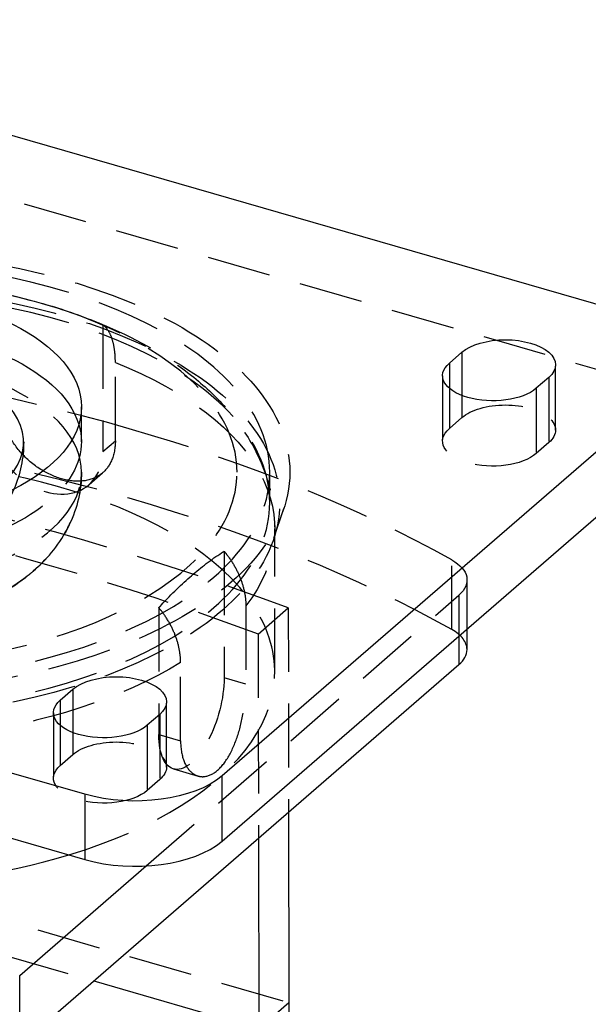
# Model space of a CAD drawing. Units: millimetres. Extents: x -95 to 165, y -252 to 39.
# Drawn here: x 17 to 74, y -59 to 39 of the extents above; entities that cross this region are included whole.
import ezdxf

# ---------------------------------------------------------------- set-up
doc = ezdxf.new("R2010")
doc.units = ezdxf.units.MM
doc.linetypes.add('HIDDEN', pattern=[9.525, 6.35, -3.175])
doc.layers.get('0').update_dxf_attribs({"lineweight": 70, "true_color": 0x8faf8f})
doc.layers.add('Hidden', color=7, linetype='HIDDEN', lineweight=70, true_color=0x262626)

msp = doc.modelspace()

# ---------------------------------------------------------------- linework, layer by layer
at = {"color": 250, "lineweight": -3, "true_color": 0x262626}
for p, q in [((-23.595, 38.566), (78.595, 9.066)), ((59.886, 4.363), (61.136, 5.446)), ((61.136, 5.446), (61.136, 1.144)), ((59.886, 4.363), (59.886, 1.864)), ((69.796, 2.946), (68.546, 1.863)), ((82.256, 2.236), (37.256, -36.736)), ((37.256, -43.231), (82.256, -4.26)), ((23.595, -38.566), (-78.595, -9.066)), ((-78.595, -15.561), (23.595, -45.061)), ((61.644, -24.153), (61.644, -22.11)), ((60.84, -22.806), (60.84, -25.653)), ((17.103, -63.531), (60.84, -25.653)), ((21.136, -29.196), (22.386, -28.113)), ((22.386, -28.113), (22.386, -32.414)), ((21.136, -29.196), (21.136, -31.695)), ((31.046, -30.613), (29.796, -31.696)), ((37.256, -43.231), (37.256, -36.736)), ((23.595, -38.566), (23.595, -45.061)), ((43.877, -40.344), (43.901, -59.294)), ((40.877, -42.942), (40.901, -61.892)), ((17.103, -56.603), (29.691, -45.701)), ((17.103, -63.531), (17.103, -56.603)), ((24.471, -57.149), (40.901, -61.892)), ((40.901, -61.892), (43.901, -59.294)), ((43.901, -59.294), (43.901, -64.392))]:
    msp.add_line(p, q, dxfattribs=at)
msp.add_ellipse((0, 0), major_axis=(-23.25, 0), ratio=0.5, dxfattribs=at)
at = {"color": 250, "lineweight": -3, "true_color": 0x262626, "extrusion": (5.55112e-17, -5.55112e-17, -1)}
for centre, major_axis, start_param, end_param in [((0, -3.464), (23.25, 0), 3.291016, 6.133529), ((65.466, 4.196), (5, 0), 3.665191, 6.806784), ((64.216, 3.113), (5, 0), 0.523599, 3.665191), ((26.716, -29.363), (5, 0), 3.665191, 6.806784), ((25.466, -30.446), (5, 0), 0.523599, 3.665191), ((28.595, -34.236), (10, 0), 0.523599, 2.094395)]:
    msp.add_ellipse(centre, major_axis=major_axis, ratio=0.5, start_param=start_param, end_param=end_param, dxfattribs=at)
at = {"color": 250, "lineweight": -3, "true_color": 0x262626}
for centre, major_axis, start_param, end_param in [((0, -3.464), (-17.5, 0), 2.259329, 7.166677), ((55.644, -24.153), (-6, 0), 2.617994, 3.141593), ((0, -26.414), (-42.5, 0), 0.000012, 2.114628), ((28.595, -40.731), (-10, 0), 1.047198, 2.617994)]:
    msp.add_ellipse(centre, major_axis=major_axis, ratio=0.5, start_param=start_param, end_param=end_param, dxfattribs=at)
at = {"layer": 'Hidden', "lineweight": -3}
for p, q in [((78.595, 2.571), (-23.595, 32.071)), ((25.379, 8.174), (25.379, -4.44)), ((26.629, -3.357), (26.629, 4.437)), ((70.466, -2.3), (70.466, 4.196)), ((59.216, 3.113), (59.216, -3.382)), ((69.796, 2.946), (69.796, -3.55)), ((59.886, 1.864), (59.886, -2.132)), ((61.136, 1.144), (61.136, -1.05)), ((68.546, 1.863), (68.546, -4.632)), ((23.25, -3.464), (23.25, 0)), ((59.886, -2.132), (61.136, -1.05)), ((25.379, -4.44), (26.629, -3.357)), ((69.796, -3.55), (68.546, -4.632)), ((24.005, -7.728), (25.363, -6.552)), ((42, -9.526), (42, -6.495)), ((42.411, -13.073), (43.397, -10.124)), ((42.5, -26.414), (42.5, -12.124)), ((37.458, -14.366), (37.458, -26.979)), ((60.12, -22.155), (60.12, -15.227)), ((61.644, -22.11), (61.644, -17.225)), ((29.691, -45.701), (60.84, -18.725)), ((60.84, -18.725), (60.84, -22.806)), ((30.958, -19.995), (30.958, -32.608)), ((39.623, -19.81), (39.623, -27.604)), ((40.851, -22.605), (43.851, -20.007)), ((43.851, -20.007), (43.877, -40.344)), ((40.851, -22.605), (40.877, -42.942)), ((33.123, -33.233), (33.123, -25.439)), ((39.623, -27.604), (37.458, -26.979)), ((31.716, -35.858), (31.716, -29.363)), ((20.466, -30.446), (20.466, -36.941)), ((31.046, -30.613), (31.046, -37.108)), ((21.136, -31.695), (21.136, -35.691)), ((29.796, -31.696), (29.796, -38.191)), ((22.386, -32.414), (22.386, -34.608)), ((30.958, -32.608), (33.123, -33.233)), ((21.136, -35.691), (22.386, -34.608)), ((32.405, -36.039), (34.87, -36.75)), ((31.046, -37.108), (29.796, -38.191)), ((0.599, -46.794), (43.901, -59.294)), ((15.786, -54.642), (24.471, -57.149))]:
    msp.add_line(p, q, dxfattribs=at)
for centre, major_axis, ratio in [((0, -6.495), (-44, 0), 0.5), ((0, -9.526), (-43, 0), 0.5), ((82.997, -146.088), (55.545, -64.137), 0.75)]:
    msp.add_ellipse(centre, major_axis=major_axis, ratio=ratio, dxfattribs=at)
at = {"layer": 'Hidden', "lineweight": -3, "extrusion": (5.55112e-17, -5.55112e-17, -1)}
for centre, major_axis in [((0, -6.495), (42, 0)), ((0, -6.495), (38.747, 0)), ((0, -9.526), (42, 0)), ((0, -6.495), (23.25, 0)), ((0, -6.495), (23.25, 0))]:
    msp.add_ellipse(centre, major_axis=major_axis, ratio=0.5, dxfattribs=at)
at = {"layer": 'Hidden', "lineweight": -3}
for centre, major_axis, ratio, start_param, end_param in [((-37.281, -58.7), (-130.563, 0), 0.5, 4.18879, 4.507241), ((-37.281, -65.628), (-130.563, 0), 0.5, 3.870339, 4.507241), ((19.75, -2.815), (4.255, -4.914), 0.75, 3.855317, 6.99691), ((-37.281, -58.7), (-130.563, 0), 0.5, 3.870339, 4.18879), ((0, -26.414), (-42.5, 0), 0.5, 2.114628, 6.283197), ((55.644, -24.153), (-6, 0), 0.5, 3.141593, 3.870339)]:
    msp.add_ellipse(centre, major_axis=major_axis, ratio=ratio, start_param=start_param, end_param=end_param, dxfattribs=at)
at = {"layer": 'Hidden', "lineweight": -3, "extrusion": (5.55112e-17, -5.55112e-17, -1)}
for centre, major_axis, start_param, end_param in [((0, -12.124), (42.5, 0), 5.389532, 6.65324), ((65.466, -2.3), (5, 0), 3.665191, 6.806784), ((0, -3.464), (23.25, 0), 6.133529, 9.574202), ((64.216, -3.382), (5, 0), 0.523599, 3.665191), ((0, -12.124), (42.5, 0), 0.677143, 1.940851), ((26.716, -35.858), (5, 0), 3.665191, 6.806784), ((25.466, -36.941), (5, 0), 0.523599, 3.665191)]:
    msp.add_ellipse(centre, major_axis=major_axis, ratio=0.5, start_param=start_param, end_param=end_param, dxfattribs=at)
at = {"layer": 'Hidden', "lineweight": -3, "extrusion": (1.06124e-16, -5.55112e-17, -1)}
msp.add_ellipse((55.644, -17.225), major_axis=(6, 0), ratio=0.5, start_param=5.554439, end_param=6.806784, dxfattribs=at)
at = {"layer": 'Hidden', "lineweight": -3, "extrusion": (6.66667e-17, -1.9245e-17, -1)}
msp.add_ellipse((34.208, -29.794), major_axis=(-1.803, -6.245), ratio=0.433013, start_param=4.124386, end_param=7.265979, dxfattribs=at)
at = {"layer": 'Hidden', "lineweight": -3}
for points, knots in [([(-30.973, 5.375), (-30.249, 5.801), (-28.792, 6.647), (-25.643, 8.157), (-19.7, 10.432), (-10.092, 12.55), (2.304, 13.173), (14.5, 11.829), (25.461, 8.606), (32.906, 4.463), (37.557, 0.227), (40.288, -3.452), (41.774, -6.927), (42.403, -9.873), (42.484, -11.374), (42.5, -12.124)], [0, 0, 0, 0, 0.00307825, 0.00615649, 0.01231299, 0.02462597, 0.03693896, 0.04925194, 0.06156493, 0.07387792, 0.08003441, 0.0861909, 0.09234739, 0.09542564, 0.09850389, 0.09850389, 0.09850389, 0.09850389]), ([(25.379, 8.174), (25.236, 8.236), (25.093, 8.297), (23.183, 9.101), (21.387, 9.706), (19.75, 10.178), (18.113, 10.651), (16.317, 11.083), (14.407, 11.382), (14.264, 11.403), (14.121, 11.424)], [-0.00613264, -0.00613264, -0.00613264, -0.00613264, -0.00567117, -0.00567117, 0, 0, 0, 0.00567117, 0.00567117, 0.00613264, 0.00613264, 0.00613264, 0.00613264]), ([(26.629, 4.437), (26.629, 4.837), (26.606, 5.253), (26.507, 6.021), (26.432, 6.373), (26.254, 6.959), (26.135, 7.245), (25.852, 7.727), (25.688, 7.923), (25.478, 8.102), (25.429, 8.139), (25.379, 8.174)], [0, 0, 0, 0, 0.00138347, 0.00138347, 0.00276694, 0.00276694, 0.004158835, 0.004158835, 0.00555073, 0.00555073, 0.005939113, 0.005939113, 0.005939113, 0.005939113]), ([(21.25, -7.145), (20.542, -6.94), (19.775, -6.592), (18.341, -5.658), (17.675, -5.071), (16.614, -3.839), (16.148, -3.11), (15.526, -1.599), (15.371, -0.815), (15.371, -0.107)], [0.009810412, 0.009810412, 0.009810412, 0.009810412, 0.012262991, 0.012262991, 0.014715571, 0.014715571, 0.017168197, 0.017168197, 0.019620823, 0.019620823, 0.019620823, 0.019620823]), ([(17.5, -3.464), (17.5, -5.074), (17.173, -6.68), (15.859, -9.741), (14.846, -11.224), (13.314, -12.658), (13.179, -12.78), (13.042, -12.898)], [0, 0, 0, 0, 0.00500597, 0.00500597, 0.0101039, 0.0101039, 0.01059087, 0.01059087, 0.01059087, 0.01059087]), ([(26.629, -3.357), (26.629, -4.065), (26.501, -4.767), (26.012, -5.861), (25.687, -6.283), (25.306, -6.6)], [0, 0, 0, 0, 0.002452626, 0.002452626, 0.004547024, 0.004547024, 0.004547024, 0.004547024]), ([(-23.25, -6.495), (-23.25, -8.255), (-22.857, -10.038), (-21.022, -13.859), (-19.493, -15.549), (-16.146, -18.192), (-14.092, -19.307), (-9.531, -20.974), (-7.084, -21.548), (-1.582, -22.2), (1.36, -22.208), (6.878, -21.587), (9.343, -21.026), (13.927, -19.384), (15.98, -18.29), (17.938, -16.78), (18.193, -16.573), (18.444, -16.355)], [0, 0, 0, 0, 0.00604768, 0.00604768, 0.01359329, 0.01359329, 0.02136924, 0.02136924, 0.02871084, 0.02871084, 0.03676409, 0.03676409, 0.04412107, 0.04412107, 0.05183387, 0.05183387, 0.05299429, 0.05299429, 0.05299429, 0.05299429]), ([(18.444, -16.355), (18.247, -16.526), (18.047, -16.691), (16.146, -18.192), (14.092, -19.307), (9.531, -20.974), (7.084, -21.548), (1.582, -22.2), (-1.36, -22.208), (-6.878, -21.587), (-9.343, -21.026), (-13.927, -19.384), (-15.98, -18.29), (-19.245, -15.773), (-20.753, -14.194), (-22.289, -11.289), (-22.656, -10.341), (-23.132, -8.417), (-23.25, -7.46), (-23.25, -6.495)], [0.0126687, 0.0126687, 0.0126687, 0.0126687, 0.01359329, 0.01359329, 0.02136924, 0.02136924, 0.02871084, 0.02871084, 0.03676409, 0.03676409, 0.04412107, 0.04412107, 0.05183387, 0.05183387, 0.05891391, 0.05891391, 0.06206637, 0.06206637, 0.06503747, 0.06503747, 0.06503747, 0.06503747]), ([(18.444, -16.355), (19.727, -15.243), (20.927, -13.864), (22.289, -11.289), (22.656, -10.341), (23.132, -8.417), (23.25, -7.46), (23.25, -6.495)], [0.05299429, 0.05299429, 0.05299429, 0.05299429, 0.05891391, 0.05891391, 0.06206637, 0.06206637, 0.06503747, 0.06503747, 0.06503747, 0.06503747]), ([(23.25, -6.495), (23.25, -8.255), (22.857, -10.038), (21.147, -13.599), (19.86, -15.128), (18.444, -16.355)], [0, 0, 0, 0, 0.00604768, 0.00604768, 0.0126687, 0.0126687, 0.0126687, 0.0126687]), ([(25.306, -6.6), (25.241, -6.654), (25.174, -6.705), (24.638, -7.081), (24.039, -7.303), (22.699, -7.436), (21.958, -7.349), (21.25, -7.145)], [0.004547024, 0.004547024, 0.004547024, 0.004547024, 0.004905252, 0.004905252, 0.007357832, 0.007357832, 0.009810412, 0.009810412, 0.009810412, 0.009810412]), ([(34.208, -16.801), (35.153, -15.982), (36.19, -15.17), (37.293, -14.468), (37.375, -14.416), (37.458, -14.366)], [0, 0, 0, 0, 0.00567117, 0.00567117, 0.006132637, 0.006132637, 0.006132637, 0.006132637]), ([(37.458, -14.366), (37.545, -14.469), (37.629, -14.572), (37.994, -15.039), (38.277, -15.458), (38.767, -16.326), (38.973, -16.775), (39.281, -17.604), (39.412, -18.06), (39.583, -18.963), (39.623, -19.41), (39.623, -19.81)], [-0.005939113, -0.005939113, -0.005939113, -0.005939113, -0.00555073, -0.00555073, -0.004158835, -0.004158835, -0.00276694, -0.00276694, -0.00138347, -0.00138347, 0, 0, 0, 0]), ([(30.958, -19.995), (31.041, -19.902), (31.123, -19.811), (32.226, -18.604), (33.263, -17.619), (34.208, -16.801)], [-0.006132637, -0.006132637, -0.006132637, -0.006132637, -0.00567117, -0.00567117, 0, 0, 0, 0]), ([(33.123, -25.439), (33.123, -25.04), (33.083, -24.592), (32.912, -23.689), (32.781, -23.233), (32.473, -22.405), (32.267, -21.956), (31.777, -21.088), (31.494, -20.668), (31.129, -20.201), (31.045, -20.098), (30.958, -19.995)], [0, 0, 0, 0, 0.00138347, 0.00138347, 0.00276694, 0.00276694, 0.004158835, 0.004158835, 0.00555073, 0.00555073, 0.005939113, 0.005939113, 0.005939113, 0.005939113]), ([(36.806, -36.173), (37.215, -35.819), (37.628, -35.293), (38.347, -34.002), (38.654, -33.236), (39.122, -31.707), (39.314, -30.842), (39.564, -29.144), (39.623, -28.312), (39.623, -27.604)], [0.009810412, 0.009810412, 0.009810412, 0.009810412, 0.012262991, 0.012262991, 0.014715571, 0.014715571, 0.017168197, 0.017168197, 0.019620823, 0.019620823, 0.019620823, 0.019620823]), ([(33.123, -33.233), (33.123, -33.941), (33.228, -34.631), (33.642, -35.754), (33.95, -36.187), (34.451, -36.575), (34.626, -36.669), (34.812, -36.732)], [0, 0, 0, 0, 0.002452626, 0.002452626, 0.004905252, 0.004905252, 0.006039555, 0.006039555, 0.006039555, 0.006039555]), ([(34.812, -36.732), (35.03, -36.802), (35.261, -36.829), (35.939, -36.756), (36.397, -36.527), (36.806, -36.173)], [0.006039555, 0.006039555, 0.006039555, 0.006039555, 0.007357832, 0.007357832, 0.009810412, 0.009810412, 0.009810412, 0.009810412])]:
    msp.add_open_spline(points, degree=3, knots=knots, dxfattribs=at)
for points in [[(43.851, -20.007), (30.677, -15.068), (16.314, -10.921), (1.171, -7.687)], [(-1.829, -10.285), (13.314, -13.519), (27.677, -17.666), (40.851, -22.605)]]:
    msp.add_open_spline(points, degree=3, dxfattribs=at)

doc.saveas('drawing.dxf')
